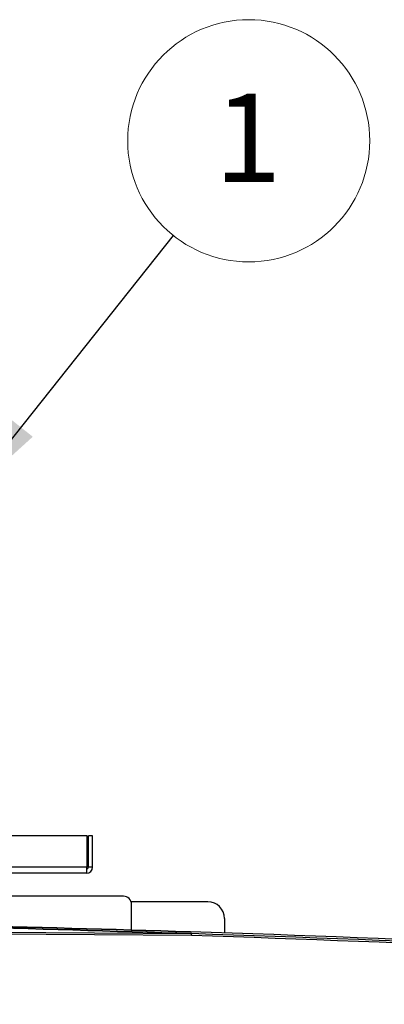
# Model space of a CAD drawing. Units: inches. Extents: x 0.6 to 16.5, y 0.4 to 10.6.
# Drawn here: x 10.5 to 11, y 7.9 to 9.3 of the extents above; entities that cross this region are included whole.
import ezdxf

# ---------------------------------------------------------------- set-up
doc = ezdxf.new("R2010")
doc.units = ezdxf.units.IN
doc.header["$MEASUREMENT"] = 0
doc.styles.add('SLDTEXTSTYLE0', font='TXT', dxfattribs={"width": 0.75})
doc.dimstyles.new('SLDDIMSTYLE0', dxfattribs={"dimtxt": 0.18, "dimasz": 0.13, "dimexe": 0, "dimexo": 0.0625, "dimgap": 0, "dimtad": 0, "dimtih": 1, "dimtoh": 1, "dimdec": 0, "dimrnd": 1e-09, "dimzin": 0, "dimdsep": 46, "dimtxsty": 'Standard', "dimsah": 1, "dimcen": 0.09, "dimadec": 0, "dimazin": 0, "dimtfac": 0.13, "dimtdec": 0, "dimtofl": 0, "dimtmove": 0, "dimatfit": 3, "dimfxl": 1, "dimfrac": 2, "dimtolj": 1, "dimtzin": 0, "dimarcsym": 0})

# ---------------------------------------------------------------- blocks, each defined once
blk = doc.blocks.new('SW_NOTE_0_9')
at = {"color": 0, "linetype": 'Continuous', "lineweight": 0}
blk.add_circle((0.1065, 0.134), 0.1711, dxfattribs=at)
at = {"color": 0, "linetype": 'Continuous', "lineweight": 0, "insert": (0.1053, 0.2008), "char_height": 0.125, "attachment_point": 2, "style": 'SLDTEXTSTYLE0'}
blk.add_mtext('1', dxfattribs=at)

msp = doc.modelspace()

# ---------------------------------------------------------------- linework, layer by layer
at = {"color": 7, "linetype": 'Continuous', "lineweight": 25}
for p, q in [((10.5502, 8.1074), (10.402, 8.1074)), ((10.5502, 8.0634), (10.5502, 8.1074)), ((10.5579, 8.1074), (10.552, 8.1074)), ((10.552, 8.0634), (10.552, 8.1074)), ((10.5579, 8.0634), (10.5579, 8.1074)), ((10.5492, 8.0634), (10.3902, 8.0634)), ((10.5492, 8.0634), (10.5502, 8.0634)), ((10.5492, 8.0634), (10.5492, 8.0547)), ((10.5579, 8.0634), (10.552, 8.0634)), ((10.5492, 8.0547), (10.3902, 8.0547)), ((10.6015, 8.0223), (10.2968, 8.0223)), ((10.721, 8.0144), (10.6126, 8.0144)), ((10.6132, 7.9741), (10.6132, 8.0105)), ((7.9934, 7.9904), (10.698, 7.9693)), ((10.698, 7.9666), (7.9934, 7.9877)), ((10.7445, 7.9909), (10.7445, 7.9703))]:
    msp.add_line(p, q, dxfattribs=at)
for centre, radius, start, end in [((10.5492, 8.0634), 0.00867, 270, 0), ((10.5492, 8.0634), 0.00281, 270, 0), ((10.6015, 8.0105), 0.0117, 0, 90), ((10.721, 7.9909), 0.0234, 0, 90), ((10.3665, 7.9698), 0.3315, 359.457, 359.9171), ((10.1418, 7.9859), 0.5565, 358.0106, 358.286), ((10.6981, 7.9691), 0.000215, 89.002, 108.4929)]:
    msp.add_arc(centre, radius, start, end, dxfattribs=at)
for centre, major_axis, ratio, start_param, end_param in [((8.927, -44.5065), (49.9327, 16.2772), 0.999773, 1.186115, 1.222047), ((8.9422, -44.5278), (-15.1083, 50.3052), 0.999787, 5.921991, 5.957923), ((8.9422, -44.528), (-15.1091, 50.3079), 0.999787, 5.921992, 5.957924)]:
    msp.add_ellipse(centre, major_axis=major_axis, ratio=ratio, start_param=start_param, end_param=end_param, dxfattribs=at)
for points, knots in [([(9.3449, 7.9986), (9.3462, 7.9986), (9.5733, 7.9966), (10.0244, 7.9901), (10.4741, 7.9762), (10.6981, 7.9693)], [0, 0, 0, 0, 0.002802, 0.503355, 1, 1, 1, 1]), ([(10.6962, 7.9719), (10.4725, 7.9784), (10.0234, 7.9914), (9.5729, 7.997), (9.3462, 7.9986), (9.3449, 7.9986)], [0, 0, 0, 0, 0.496645, 0.997198, 1, 1, 1, 1]), ([(10.698, 7.9693), (10.474, 7.9762), (10.0243, 7.9901), (9.5732, 7.9966), (9.3462, 7.9986), (9.3449, 7.9986)], [0, 0, 0, 0, 0.496645, 0.997198, 1, 1, 1, 1]), ([(9.3449, 7.9986), (9.3462, 7.9986), (9.5729, 7.997), (10.0234, 7.9914), (10.4725, 7.9784), (10.6962, 7.9719)], [0, 0, 0, 0, 0.002802, 0.503355, 1, 1, 1, 1])]:
    msp.add_open_spline(points, degree=3, knots=knots, dxfattribs=at)

# ---------------------------------------------------------------- block references
at = {"color": 7, "linetype": 'Continuous', "lineweight": 0}
msp.add_blockref('SW_NOTE_0_9', (10.6722, 8.9557), dxfattribs=at)

# ---------------------------------------------------------------- leaders
msp.add_leader([(10.3758, 8.583), (10.6722, 8.9557)], dimstyle='SLDDIMSTYLE0', dxfattribs=at)

doc.saveas('drawing.dxf')
